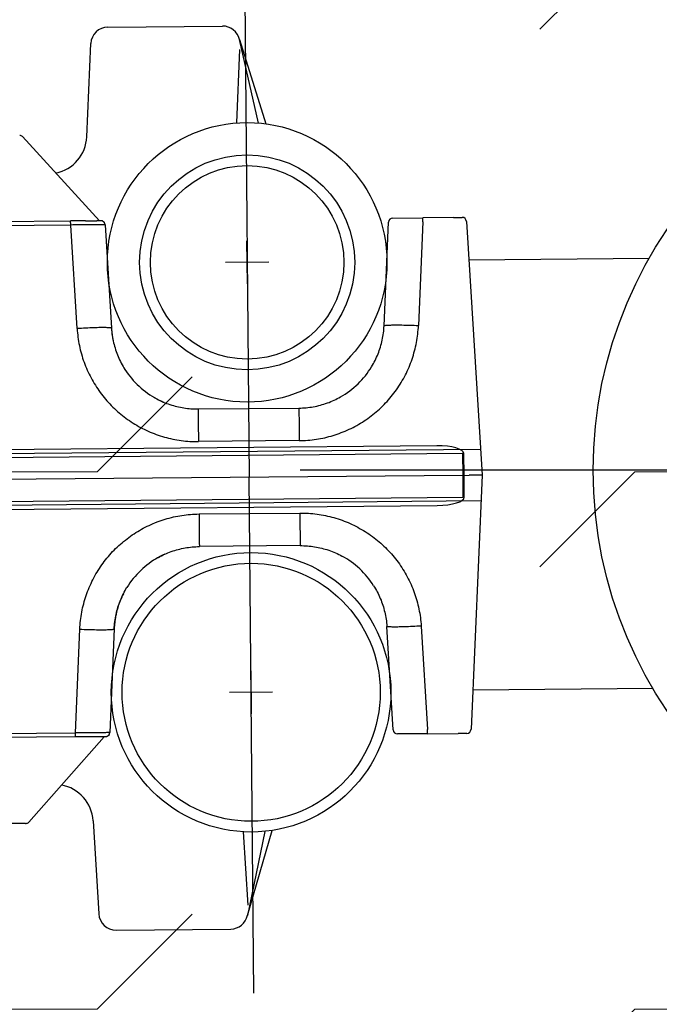
# Model space of a CAD drawing. Extents: x 2427515 to 2440852, y 4967689 to 4977109.
# Drawn here: x 2430861 to 2430876, y 4970043 to 4970066 of the extents above; entities that cross this region are included whole.
import ezdxf

# ---------------------------------------------------------------- set-up
doc = ezdxf.new("R2010")
doc.units = 0
doc.header["$MEASUREMENT"] = 0
doc.linetypes.add('ACAD_ISO03W100', pattern=[30, 12, -18])
doc.linetypes.add('CONTINUA', pattern=[0])
doc.layers.add('0 carpenteria esistente', color=253, linetype='CONTINUOUS', lineweight=5)
doc.layers.add('CadTools_Envelope', color=23, linetype='ACAD_ISO03W100', lineweight=5)
doc.layers.add('IA - Elettromeccanica - piping esistente', color=251, linetype='CONTINUOUS')
doc.layers.add('IA - Elettromeccanica di fatto', color=8, linetype='CONTINUOUS')

msp = doc.modelspace()

# ---------------------------------------------------------------- hatches: boundary and pattern name
at = {"layer": '0 carpenteria esistente'}
h = msp.add_hatch(dxfattribs=at)
h.set_pattern_fill('FLEX', color=9, scale=50)
h.set_pattern_definition([(0, (69875.23, -93907.315), (0, 12.5), [12.5, -12.5]), (45, (69887.73, -93907.315), (7e-16, 12.5), [3.125, -11.42766953, 3.125, -17.67766953])])
h.paths.add_polyline_path([(2430780.84, 4970097.327), (2430940.84, 4970097.327), (2430940.84, 4969937.327), (2430780.84, 4969937.327)])

# ---------------------------------------------------------------- linework, layer by layer
at = {"layer": 'CadTools_Envelope', "linetype": 'CONTINUA', "ltscale": 40}
for points, knots in [([(2434597.592, 4973333.941), (2434389.889, 4973254.891), (2433844.195, 4973006), (2432078.468, 4972749.797), (2430256.301, 4973084.638), (2428124.722, 4972531.693), (2427852.072, 4971111.73), (2427748.146, 4969806.496), (2428422.214, 4968962.769), (2430114.479, 4968579.706), (2431775.542, 4968639.496), (2433556.115, 4968696.451), (2433861.052, 4969096.104), (2434097.112, 4970249.336), (2433786.124, 4971449.591), (2434119.029, 4972736.812), (2435184.197, 4973265.631), (2436062.515, 4973217.181), (2436735.027, 4973180.083)], [2144.293094, 2144.293094, 2144.293094, 2144.293094, 2812.955567, 3919.681312, 7424.81138, 8527.115631, 9887.847037, 11363.646638, 12241.037456, 13168.763244, 16634.415958, 17179.227529, 17725.972842, 18324.531607, 20657.664545, 21405.835697, 22016.043961, 24010.021424, 24010.021424, 24010.021424, 24010.021424]), ([(2433715.494, 4972600.98), (2432537.379, 4972481.173), (2432410.362, 4972479.068), (2432158.474, 4972478.71), (2432033.603, 4972480.457), (2431785.701, 4972486.029), (2431662.669, 4972489.855), (2431418.103, 4972497.886), (2431296.569, 4972502.092), (2431054.633, 4972509.257), (2430934.231, 4972512.217), (2430694.167, 4972515.337), (2430574.506, 4972515.498), (2430335.492, 4972511.529), (2430216.139, 4972507.399), (2429977.244, 4972493.4), (2429857.703, 4972483.533), (2429715.418, 4972467.569), (2429693.046, 4972464.936), (2429625.881, 4972456.647), (2429581.043, 4972450.605), (2429513.394, 4972440.667), (2429490.642, 4972437.186), (2429462.156, 4972432.647), (2429456.441, 4972431.727), (2429445.014, 4972429.87), (2429439.308, 4972428.934), (2429422.21, 4972426.1), (2429410.842, 4972424.177), (2429376.842, 4972418.303), (2429354.317, 4972414.245), (2429291.084, 4972402.316), (2429250.812, 4972394.074), (2429172.092, 4972376.382), (2429133.645, 4972366.931), (2429059.177, 4972346.731), (2429023.156, 4972335.981), (2428959.925, 4972315.085), (2428932.251, 4972305.141), (2428879.331, 4972284.402), (2428854.087, 4972273.608), (2428806.314, 4972251.276), (2428783.787, 4972239.74), (2428746.104, 4972218.585), (2428730.397, 4972209.078), (2428700.829, 4972189.784), (2428686.968, 4972179.998), (2428661.062, 4972160.215), (2428649.016, 4972150.22), (2428635.927, 4972138.422), (2428634.056, 4972136.711), (2428630.829, 4972133.716), (2428629.46, 4972132.432), (2428626.726, 4972129.839), (2428625.364, 4972128.533), (2428621.291, 4972124.585), (2428618.594, 4972121.914), (2428610.551, 4972113.777), (2428605.256, 4972108.188), (2428590.3, 4972091.73), (2428580.781, 4972080.433), (2428562.085, 4972056.509), (2428552.91, 4972043.884), (2428534.895, 4972017.226), (2428526.057, 4972003.193), (2428508.738, 4971973.685), (2428500.258, 4971958.21), (2428483.69, 4971925.823), (2428475.601, 4971908.911), (2428459.848, 4971873.692), (2428452.184, 4971855.384), (2428437.304, 4971817.439), (2428430.089, 4971797.801), (2428412.903, 4971747.94), (2428403.197, 4971717.009), (2428384.77, 4971652.789), (2428376.049, 4971619.501), (2428359.537, 4971550.893), (2428351.743, 4971515.574), (2428336.979, 4971443.23), (2428330.008, 4971406.206), (2428316.744, 4971330.769), (2428310.451, 4971292.356), (2428298.374, 4971214.441), (2428292.589, 4971174.938), (2428286.051, 4971128.589), (2428285.146, 4971122.137), (2428283.506, 4971110.371), (2428282.768, 4971105.057), (2428280.417, 4971088.04), (2428278.818, 4971076.355), (2428274.089, 4971041.385), (2428271.024, 4971018.183), (2428262.14, 4970948.945), (2428256.635, 4970903.274), (2428245.325, 4970800.529), (2428239.865, 4970743.817), (2428231.193, 4970632.645), (2428227.982, 4970578.187), (2428224.224, 4970471.929), (2428223.678, 4970420.13), (2428225.415, 4970328.36), (2428227.221, 4970287.901), (2428233.008, 4970209.27), (2428236.988, 4970171.099), (2428247.209, 4970097.188), (2428253.449, 4970061.45), (2428266.82, 4969999.095), (2428273.548, 4969972.046), (2428288.541, 4969919.532), (2428296.804, 4969894.067), (2428309.314, 4969859.918), (2428312.883, 4969850.599), (2428318.042, 4969837.704), (2428319.533, 4969834.04), (2428322.562, 4969826.723), (2428324.098, 4969823.072), (2428328.775, 4969812.144), (2428331.981, 4969804.892), (2428341.861, 4969783.246), (2428348.795, 4969768.961), (2428371.464, 4969724.945), (2428388.365, 4969695.822), (2428424.856, 4969639.651), (2428444.445, 4969612.604), (2428485.954, 4969561.047), (2428507.873, 4969536.538), (2428553.658, 4969490.457), (2428577.523, 4969468.884), (2428611.959, 4969441.013), (2428621.869, 4969433.348), (2428644.881, 4969416.353), (2428658.059, 4969407.202), (2428675.137, 4969396.074), (2428678.878, 4969393.681), (2428686.448, 4969388.926), (2428690.271, 4969386.569), (2428701.855, 4969379.553), (2428709.733, 4969374.953), (2428735.659, 4969360.354), (2428754.336, 4969350.651), (2428793.297, 4969331.957), (2428813.582, 4969322.969), (2428855.737, 4969305.692), (2428877.606, 4969297.405), (2428922.863, 4969281.514), (2428946.249, 4969273.91), (2428994.439, 4969259.353), (2429019.241, 4969252.4), (2429070.14, 4969239.091), (2429096.237, 4969232.735), (2429159.888, 4969218.2), (2429197.977, 4969210.263), (2429276.035, 4969195.151), (2429316.003, 4969187.976), (2429361.384, 4969180.234), (2429366.039, 4969179.444), (2429375.362, 4969177.871), (2429380.025, 4969177.089), (2429394.017, 4969174.754), (2429403.35, 4969173.214), (2429431.363, 4969168.642), (2429450.059, 4969165.66), (2429506.21, 4969156.903), (2429543.727, 4969151.321), (2429656.552, 4969135.313), (2429732.131, 4969125.629), (2429953.151, 4969100.131), (2430099.687, 4969086.742), (2430396.433, 4969065.692), (2430546.644, 4969058.03), (2430851.339, 4969047.463), (2431005.823, 4969044.557), (2431319.618, 4969042.504), (2431478.929, 4969043.356), (2431802.9, 4969047.797), (2431967.56, 4969051.384), (2432302.733, 4969060.242), (2432473.247, 4969065.512), (2432669.551, 4969071.814), (2432692.223, 4969072.545), (2432760.4, 4969074.75), (2432806.069, 4969076.236), (2432867.644, 4969078.238), (2432883.355, 4969078.749), (2432902.999, 4969079.387), (2432906.912, 4969079.514), (2432914.716, 4969079.767), (2432918.606, 4969079.894), (2432930.236, 4969080.273), (2432937.937, 4969080.526), (2432960.872, 4969081.295), (2432975.941, 4969081.821), (2433014.045, 4969083.264), (2433036.713, 4969084.235), (2433080.543, 4969086.501), (2433101.705, 4969087.797), (2433142.204, 4969090.819), (2433161.542, 4969092.546), (2433198.022, 4969096.473), (2433215.165, 4969098.676), (2433243.669, 4969103.025), (2433255.5, 4969105.094), (2433277.273, 4969109.421), (2433287.214, 4969111.679), (2433304.998, 4969116.232), (2433312.839, 4969118.527), (2433324.881, 4969122.465), (2433329.498, 4969124.145), (2433334.367, 4969126.073), (2433335.303, 4969126.452), (2433336.951, 4969127.137), (2433337.676, 4969127.444), (2433338.799, 4969127.93), (2433339.22, 4969128.114), (2433340.058, 4969128.486), (2433340.474, 4969128.673), (2433341.709, 4969129.235), (2433342.518, 4969129.612), (2433344.906, 4969130.752), (2433346.445, 4969131.524), (2433351.248, 4969134.042), (2433354.358, 4969135.842), (2433360.423, 4969139.684), (2433363.378, 4969141.725), (2433369.314, 4969146.188), (2433372.296, 4969148.61), (2433378.405, 4969153.989), (2433381.533, 4969156.945), (2433387.993, 4969163.532), (2433391.326, 4969167.164), (2433398.207, 4969175.22), (2433401.754, 4969179.644), (2433409.04, 4969189.365), (2433412.777, 4969194.662), (2433420.397, 4969206.177), (2433424.28, 4969212.394), (2433432.136, 4969225.761), (2433436.11, 4969232.911), (2433444.097, 4969248.131), (2433448.11, 4969256.201), (2433453.596, 4969267.851), (2433455.073, 4969271.047), (2433457.566, 4969276.548), (2433458.582, 4969278.821), (2433460.605, 4969283.403), (2433461.612, 4969285.715), (2433464.62, 4969292.711), (2433466.608, 4969297.457), (2433472.516, 4969311.935), (2433476.377, 4969321.906), (2433487.309, 4969351.66), (2433494.149, 4969372.227), (2433507.085, 4969415.257), (2433513.181, 4969437.72), (2433524.569, 4969484.236), (2433529.862, 4969508.29), (2433539.63, 4969557.679), (2433544.105, 4969583.015), (2433552.259, 4969634.664), (2433555.938, 4969660.976), (2433560.432, 4969697.232), (2433561.574, 4969706.878), (2433563.355, 4969722.635), (2433564.023, 4969728.722), (2433565.32, 4969740.902), (2433565.949, 4969746.998), (2433567.781, 4969765.306), (2433568.926, 4969777.537), (2433572.145, 4969814.31), (2433573.999, 4969838.932), (2433579.17, 4969919.76), (2433581.358, 4969976.444), (2433583.4, 4970091.133), (2433583.254, 4970149.136), (2433581.122, 4970266.548), (2433579.137, 4970325.955), (2433573.867, 4970446.23), (2433570.582, 4970507.096), (2433563.293, 4970630.333), (2433559.289, 4970692.703), (2433551.189, 4970818.988), (2433547.093, 4970882.903), (2433539.473, 4971012.321), (2433535.951, 4971077.824), (2433530.186, 4971210.458), (2433527.945, 4971277.59), (2433525.489, 4971413.511), (2433525.275, 4971482.301), (2433527.656, 4971621.542), (2433530.251, 4971691.994), (2433539.055, 4971834.52), (2433545.265, 4971906.595), (2433555.744, 4971997.196), (2433557.93, 4972015.005), (2433561.266, 4972040.635), (2433562.305, 4972048.42), (2433564.196, 4972062.26), (2433565.038, 4972068.309), (2433567.998, 4972089.194), (2433570.207, 4972104.11), (2433577.197, 4972149.13), (2433582.34, 4972179.505), (2433591.076, 4972226.232), (2433653.205, 4972496.124), (2433715.494, 4972600.98)], [4156.50844, 4156.50844, 4156.50844, 4156.50844, 4528.260961, 4528.260961, 4900.013482, 4900.013482, 5271.766003, 5271.766003, 5643.518524, 5643.518524, 6015.271045, 6015.271045, 6387.023566, 6387.023566, 6758.776087, 6758.776087, 7130.528608, 7130.528608, 7199.83802, 7199.83802, 7338.456844, 7338.456844, 7408.607761, 7408.607761, 7426.201441, 7426.201441, 7443.795121, 7443.795121, 7478.98248, 7478.98248, 7549.357199, 7549.357199, 7678.18896, 7678.18896, 7807.02072, 7807.02072, 7935.85248, 7935.85248, 8043.10326, 8043.10326, 8150.354041, 8150.354041, 8257.604821, 8257.604821, 8342.157682, 8342.157682, 8426.710543, 8426.710543, 8511.263404, 8511.263404, 8525.586855, 8525.586855, 8536.274224, 8536.274224, 8546.961594, 8546.961594, 8568.336332, 8568.336332, 8611.085809, 8611.085809, 8690.402409, 8690.402409, 8769.719009, 8769.719009, 8849.035608, 8849.035608, 8928.352208, 8928.352208, 9007.668808, 9007.668808, 9086.985408, 9086.985408, 9166.302008, 9166.302008, 9282.184934, 9282.184934, 9398.06786, 9398.06786, 9513.950786, 9513.950786, 9629.833712, 9629.833712, 9745.716638, 9745.716638, 9861.599564, 9861.599564, 9880.305398, 9880.305398, 9895.658278, 9895.658278, 9929.552578, 9929.552578, 9997.341178, 9997.341178, 10132.918378, 10132.918378, 10306.219042, 10306.219042, 10479.519705, 10479.519705, 10652.820369, 10652.820369, 10795.899561, 10795.899561, 10938.978752, 10938.978752, 11082.057944, 11082.057944, 11197.609541, 11197.609541, 11313.161138, 11313.161138, 11357.22017, 11357.22017, 11374.816309, 11374.816309, 11392.412447, 11392.412447, 11427.604725, 11427.604725, 11497.989279, 11497.989279, 11647.157444, 11647.157444, 11796.325608, 11796.325608, 11945.493773, 11945.493773, 12094.661937, 12094.661937, 12153.892281, 12153.892281, 12230.644356, 12230.644356, 12252.116443, 12252.116443, 12273.58853, 12273.58853, 12316.532704, 12316.532704, 12412.147241, 12412.147241, 12507.761778, 12507.761778, 12603.376315, 12603.376315, 12698.990852, 12698.990852, 12794.605389, 12794.605389, 12890.219926, 12890.219926, 13022.722524, 13022.722524, 13155.225123, 13155.225123, 13170.328597, 13170.328597, 13185.43207, 13185.43207, 13215.639017, 13215.639017, 13276.052911, 13276.052911, 13396.880698, 13396.880698, 13638.536273, 13638.536273, 14099.717791, 14099.717791, 14560.89931, 14560.89931, 15022.080829, 15022.080829, 15483.262348, 15483.262348, 15944.443867, 15944.443867, 16405.625385, 16405.625385, 16465.680505, 16465.680505, 16585.790744, 16585.790744, 16626.843667, 16626.843667, 16637.034431, 16637.034431, 16647.225195, 16647.225195, 16667.606723, 16667.606723, 16708.369779, 16708.369779, 16772.435614, 16772.435614, 16836.501449, 16836.501449, 16900.567283, 16900.567283, 16964.633118, 16964.633118, 17015.86172, 17015.86172, 17067.090323, 17067.090323, 17118.318926, 17118.318926, 17159.010236, 17159.010236, 17169.289465, 17169.289465, 17178.062474, 17178.062474, 17183.533054, 17183.533054, 17189.003634, 17189.003634, 17199.944794, 17199.944794, 17221.827115, 17221.827115, 17270.086452, 17270.086452, 17318.345789, 17318.345789, 17366.605126, 17366.605126, 17414.864463, 17414.864463, 17463.1238, 17463.1238, 17511.383137, 17511.383137, 17559.642474, 17559.642474, 17607.901811, 17607.901811, 17656.161148, 17656.161148, 17704.420485, 17704.420485, 17722.201249, 17722.201249, 17734.462448, 17734.462448, 17746.723647, 17746.723647, 17771.246044, 17771.246044, 17820.290839, 17820.290839, 17913.289651, 17913.289651, 18006.288462, 18006.288462, 18099.287274, 18099.287274, 18192.286086, 18192.286086, 18285.284897, 18285.284897, 18318.787533, 18318.787533, 18339.798354, 18339.798354, 18360.809175, 18360.809175, 18402.830817, 18402.830817, 18486.874101, 18486.874101, 18677.444606, 18677.444606, 18868.015111, 18868.015111, 19058.585616, 19058.585616, 19249.156121, 19249.156121, 19439.726626, 19439.726626, 19630.29713, 19630.29713, 19820.867635, 19820.867635, 20011.43814, 20011.43814, 20202.008645, 20202.008645, 20392.57915, 20392.57915, 20583.149655, 20583.149655, 20629.629234, 20629.629234, 20649.873271, 20649.873271, 20665.581971, 20665.581971, 20703.932534, 20703.932534, 20780.63366, 20780.63366, 20820.792503, 20820.792503, 20820.792503, 20820.792503])]:
    msp.add_open_spline(points, degree=3, knots=knots, dxfattribs=at)
at = {"layer": 'IA - Elettromeccanica - piping esistente'}
msp.add_lwpolyline([(2430867.459, 4969980.813), (2430884.769, 4969980.813), (2430884.769, 4970055.234), (2430867.459, 4970055.234)], dxfattribs=at)
at = {"layer": 'IA - Elettromeccanica di fatto'}
for p, q in [((2430866.16, 4970067.064), (2430866.27, 4970055.064)), ((2430862.986, 4970065.535), (2430865.649, 4970065.559)), ((2430862.496, 4970062.983), (2430862.59, 4970065.152)), ((2430866.043, 4970065.25), (2430866.656, 4970063.285)), ((2430866.487, 4970063.303), (2430866.043, 4970065.25)), ((2430865.983, 4970063.305), (2430866.057, 4970065.012)), ((2430862.788, 4970061.033), (2430860.999, 4970062.989)), ((2430859.853, 4970061.006), (2430862.121, 4970061.027)), ((2430862.122, 4970060.932), (2430859.881, 4970060.911)), ((2430862.27, 4970058.523), (2430862.122, 4970060.932)), ((2430862.921, 4970060.939), (2430863.069, 4970058.53)), ((2430869.406, 4970058.588), (2430869.511, 4970060.999)), ((2430869.61, 4970061.095), (2430870.309, 4970061.102)), ((2430870.309, 4970061.007), (2430870.205, 4970058.596)), ((2430871.02, 4970061.108), (2430870.309, 4970061.102)), ((2430870.309, 4970061.007), (2430870.309, 4970061.102)), ((2430871.02, 4970061.108), (2430871.219, 4970061.11)), ((2430871.32, 4970061.016), (2430871.684, 4970055.114)), ((2430866.229, 4970059.564), (2430866.219, 4970060.564)), ((2430866.724, 4970060.069), (2430865.724, 4970060.06)), ((2430875.567, 4970060.15), (2430871.376, 4970060.111)), ((2430865.084, 4970056.654), (2430867.427, 4970056.675)), ((2430867.434, 4970055.917), (2430865.091, 4970055.895)), ((2430871.647, 4970055.714), (2430852.207, 4970055.536)), ((2430870.63, 4970055.799), (2430859.736, 4970055.699)), ((2430871.232, 4970055.615), (2430857.281, 4970055.487)), ((2430871.232, 4970055.615), (2430871.241, 4970055.11)), ((2430871.271, 4970055.11), (2430871.262, 4970055.615)), ((2430871.241, 4970055.11), (2430857.294, 4970054.982)), ((2430866.38, 4970043.065), (2430866.27, 4970055.064)), ((2430871.241, 4970055.11), (2430871.271, 4970055.11)), ((2430871.241, 4970055.11), (2430871.241, 4970054.605)), ((2430871.271, 4970055.11), (2430871.384, 4970055.111)), ((2430871.271, 4970054.605), (2430871.271, 4970055.11)), ((2430871.684, 4970055.114), (2430871.384, 4970055.111)), ((2430871.684, 4970055.114), (2430871.428, 4970049.206)), ((2430871.658, 4970054.514), (2430852.218, 4970054.336)), ((2430857.291, 4970054.477), (2430871.241, 4970054.605)), ((2430859.748, 4970054.31), (2430870.643, 4970054.41)), ((2430865.106, 4970054.212), (2430867.449, 4970054.233)), ((2430867.456, 4970053.475), (2430865.113, 4970053.454)), ((2430862.23, 4970049.122), (2430862.334, 4970051.533)), ((2430863.133, 4970051.54), (2430863.029, 4970049.129)), ((2430869.619, 4970049.189), (2430869.47, 4970051.598)), ((2430870.269, 4970051.605), (2430870.418, 4970049.197)), ((2430866.311, 4970050.564), (2430866.32, 4970049.565)), ((2430866.816, 4970050.069), (2430865.816, 4970050.06)), ((2430875.658, 4970050.15), (2430871.468, 4970050.112)), ((2430862.231, 4970049.027), (2430859.963, 4970049.006)), ((2430859.989, 4970049.101), (2430862.23, 4970049.122)), ((2430861.145, 4970047.045), (2430862.898, 4970049.033)), ((2430870.419, 4970049.102), (2430869.719, 4970049.096)), ((2430870.419, 4970049.102), (2430870.418, 4970049.197)), ((2430870.419, 4970049.102), (2430871.129, 4970049.109)), ((2430871.329, 4970049.11), (2430871.129, 4970049.109)), ((2430861.068, 4970047.016), (2430858.566, 4970046.993)), ((2430861.068, 4970047.016), (2430861.083, 4970047.016)), ((2430862.642, 4970047.078), (2430862.775, 4970044.911)), ((2430866.134, 4970046.82), (2430866.239, 4970045.114)), ((2430866.229, 4970044.876), (2430866.807, 4970046.852)), ((2430866.638, 4970046.831), (2430866.229, 4970044.876)), ((2430863.178, 4970044.536), (2430865.842, 4970044.56))]:
    msp.add_line(p, q, dxfattribs=at)
for points in [[(2430862.467, 4970061.03), (2430862.454, 4970061.03), (2430862.441, 4970061.029), (2430862.427, 4970061.029), (2430862.414, 4970061.029), (2430862.4, 4970061.029), (2430862.386, 4970061.029), (2430862.372, 4970061.029), (2430862.358, 4970061.029), (2430862.344, 4970061.029), (2430862.329, 4970061.028), (2430862.315, 4970061.028), (2430862.3, 4970061.028), (2430862.286, 4970061.028), (2430862.271, 4970061.028), (2430862.256, 4970061.028), (2430862.241, 4970061.028), (2430862.226, 4970061.028), (2430862.211, 4970061.027), (2430862.196, 4970061.027), (2430862.181, 4970061.027), (2430862.166, 4970061.027), (2430862.151, 4970061.027), (2430862.136, 4970061.027), (2430862.121, 4970061.027)], [(2430862.122, 4970060.932), (2430862.122, 4970060.938), (2430862.122, 4970060.944), (2430862.122, 4970060.951), (2430862.122, 4970060.957), (2430862.122, 4970060.963), (2430862.122, 4970060.968), (2430862.122, 4970060.974), (2430862.122, 4970060.98), (2430862.121, 4970060.985), (2430862.121, 4970060.99), (2430862.121, 4970060.995), (2430862.121, 4970060.999), (2430862.121, 4970061.003), (2430862.121, 4970061.007), (2430862.121, 4970061.011), (2430862.121, 4970061.014), (2430862.121, 4970061.017), (2430862.121, 4970061.019), (2430862.121, 4970061.022), (2430862.121, 4970061.023), (2430862.121, 4970061.025), (2430862.121, 4970061.026), (2430862.121, 4970061.026), (2430862.121, 4970061.027)], [(2430862.921, 4970060.939), (2430862.919, 4970060.939), (2430862.914, 4970060.94), (2430862.907, 4970060.94), (2430862.896, 4970060.94), (2430862.882, 4970060.94), (2430862.865, 4970060.94), (2430862.845, 4970060.94), (2430862.822, 4970060.94), (2430862.796, 4970060.94), (2430862.768, 4970060.94), (2430862.737, 4970060.94), (2430862.704, 4970060.939), (2430862.669, 4970060.939), (2430862.631, 4970060.939), (2430862.592, 4970060.938), (2430862.55, 4970060.938), (2430862.507, 4970060.937), (2430862.462, 4970060.937), (2430862.416, 4970060.936), (2430862.369, 4970060.935), (2430862.321, 4970060.935), (2430862.272, 4970060.934), (2430862.222, 4970060.933), (2430862.172, 4970060.933), (2430862.122, 4970060.932)], [(2430862.467, 4970061.03), (2430862.507, 4970061.03), (2430862.544, 4970061.03), (2430862.58, 4970061.031), (2430862.614, 4970061.031), (2430862.646, 4970061.031), (2430862.675, 4970061.032), (2430862.702, 4970061.032), (2430862.726, 4970061.032)], [(2430862.82, 4970061.033), (2430862.82, 4970061.033), (2430862.819, 4970061.033), (2430862.819, 4970061.033), (2430862.817, 4970061.033), (2430862.816, 4970061.033), (2430862.814, 4970061.033), (2430862.812, 4970061.033), (2430862.809, 4970061.033), (2430862.807, 4970061.033), (2430862.804, 4970061.033), (2430862.8, 4970061.033), (2430862.796, 4970061.033), (2430862.792, 4970061.033), (2430862.788, 4970061.033), (2430862.783, 4970061.033), (2430862.778, 4970061.033), (2430862.773, 4970061.033), (2430862.767, 4970061.032), (2430862.761, 4970061.032), (2430862.755, 4970061.032), (2430862.748, 4970061.032), (2430862.741, 4970061.032), (2430862.734, 4970061.032), (2430862.726, 4970061.032)], [(2430862.869, 4970061.021), (2430862.867, 4970061.022), (2430862.866, 4970061.023), (2430862.864, 4970061.023), (2430862.862, 4970061.024), (2430862.86, 4970061.025), (2430862.858, 4970061.026), (2430862.856, 4970061.027), (2430862.854, 4970061.027), (2430862.852, 4970061.028), (2430862.85, 4970061.029), (2430862.848, 4970061.029), (2430862.846, 4970061.03), (2430862.843, 4970061.03), (2430862.841, 4970061.031), (2430862.839, 4970061.031), (2430862.837, 4970061.032), (2430862.835, 4970061.032), (2430862.833, 4970061.032), (2430862.831, 4970061.032), (2430862.829, 4970061.033), (2430862.827, 4970061.033), (2430862.824, 4970061.033), (2430862.822, 4970061.033), (2430862.82, 4970061.033)], [(2430862.869, 4970061.021), (2430862.889, 4970061.007), (2430862.904, 4970060.988)], [(2430862.872, 4970061.019), (2430862.881, 4970061.013), (2430862.889, 4970061.007), (2430862.902, 4970060.991)], [(2430862.921, 4970060.939), (2430862.921, 4970060.941), (2430862.92, 4970060.943), (2430862.92, 4970060.946), (2430862.92, 4970060.948), (2430862.92, 4970060.95), (2430862.919, 4970060.952), (2430862.919, 4970060.954), (2430862.918, 4970060.956), (2430862.918, 4970060.958), (2430862.917, 4970060.961), (2430862.916, 4970060.963), (2430862.916, 4970060.965), (2430862.915, 4970060.967), (2430862.914, 4970060.969), (2430862.914, 4970060.971), (2430862.913, 4970060.973), (2430862.912, 4970060.975), (2430862.911, 4970060.977), (2430862.91, 4970060.979), (2430862.909, 4970060.981), (2430862.908, 4970060.983), (2430862.907, 4970060.985), (2430862.906, 4970060.986), (2430862.904, 4970060.988)], [(2430863.069, 4970058.53), (2430863.067, 4970058.533), (2430863.063, 4970058.535), (2430863.055, 4970058.537), (2430863.044, 4970058.539), (2430863.029, 4970058.541), (2430863.012, 4970058.542), (2430862.992, 4970058.544), (2430862.97, 4970058.544), (2430862.944, 4970058.545), (2430862.916, 4970058.546), (2430862.885, 4970058.546), (2430862.852, 4970058.546), (2430862.816, 4970058.545), (2430862.779, 4970058.545), (2430862.739, 4970058.544), (2430862.698, 4970058.543), (2430862.654, 4970058.542), (2430862.61, 4970058.54), (2430862.564, 4970058.538), (2430862.517, 4970058.536), (2430862.469, 4970058.534), (2430862.42, 4970058.532), (2430862.37, 4970058.529), (2430862.32, 4970058.526), (2430862.27, 4970058.523)], [(2430862.27, 4970058.523), (2430862.274, 4970058.473), (2430862.278, 4970058.424), (2430862.284, 4970058.374), (2430862.29, 4970058.324), (2430862.297, 4970058.275), (2430862.305, 4970058.225), (2430862.314, 4970058.176), (2430862.323, 4970058.127), (2430862.334, 4970058.078), (2430862.345, 4970058.03), (2430862.358, 4970057.981), (2430862.371, 4970057.933), (2430862.385, 4970057.885), (2430862.4, 4970057.837), (2430862.415, 4970057.79), (2430862.432, 4970057.743), (2430862.449, 4970057.696), (2430862.468, 4970057.649), (2430862.487, 4970057.603), (2430862.507, 4970057.557), (2430862.527, 4970057.512), (2430862.549, 4970057.467), (2430862.571, 4970057.422), (2430862.594, 4970057.378), (2430862.618, 4970057.334), (2430862.643, 4970057.29), (2430862.669, 4970057.247), (2430862.695, 4970057.205), (2430862.722, 4970057.162), (2430862.75, 4970057.121), (2430862.778, 4970057.08), (2430862.807, 4970057.039), (2430862.837, 4970056.999), (2430862.868, 4970056.96), (2430862.899, 4970056.921), (2430862.931, 4970056.882), (2430862.964, 4970056.844), (2430862.997, 4970056.807), (2430863.031, 4970056.771), (2430863.066, 4970056.735), (2430863.101, 4970056.699), (2430863.137, 4970056.664), (2430863.174, 4970056.63), (2430863.211, 4970056.597), (2430863.249, 4970056.564), (2430863.287, 4970056.532), (2430863.326, 4970056.501), (2430863.366, 4970056.47), (2430863.406, 4970056.44), (2430863.446, 4970056.411), (2430863.487, 4970056.382), (2430863.529, 4970056.354), (2430863.571, 4970056.327), (2430863.614, 4970056.301), (2430863.657, 4970056.275), (2430863.7, 4970056.25), (2430863.744, 4970056.226), (2430863.788, 4970056.203), (2430863.833, 4970056.181), (2430863.878, 4970056.159), (2430863.924, 4970056.138), (2430863.97, 4970056.118), (2430864.016, 4970056.099), (2430864.062, 4970056.081), (2430864.109, 4970056.063), (2430864.156, 4970056.047), (2430864.204, 4970056.031), (2430864.252, 4970056.016), (2430864.3, 4970056.002), (2430864.348, 4970055.989), (2430864.396, 4970055.976), (2430864.445, 4970055.965), (2430864.494, 4970055.954), (2430864.543, 4970055.944), (2430864.592, 4970055.935), (2430864.642, 4970055.927), (2430864.691, 4970055.92), (2430864.741, 4970055.914), (2430864.791, 4970055.909), (2430864.841, 4970055.904), (2430864.891, 4970055.901), (2430864.941, 4970055.898), (2430864.991, 4970055.896), (2430865.041, 4970055.895), (2430865.091, 4970055.895)], [(2430863.069, 4970058.53), (2430863.072, 4970058.488), (2430863.076, 4970058.446), (2430863.081, 4970058.404), (2430863.087, 4970058.362), (2430863.093, 4970058.32), (2430863.101, 4970058.278), (2430863.109, 4970058.236), (2430863.119, 4970058.195), (2430863.129, 4970058.154), (2430863.14, 4970058.113), (2430863.152, 4970058.072), (2430863.165, 4970058.031), (2430863.178, 4970057.991), (2430863.193, 4970057.951), (2430863.208, 4970057.912), (2430863.224, 4970057.872), (2430863.241, 4970057.833), (2430863.259, 4970057.795), (2430863.278, 4970057.757), (2430863.297, 4970057.719), (2430863.317, 4970057.681), (2430863.339, 4970057.645), (2430863.36, 4970057.608), (2430863.383, 4970057.572)], [(2430863.069, 4970058.53), (2430863.072, 4970058.495), (2430863.075, 4970058.459), (2430863.079, 4970058.423), (2430863.083, 4970058.388), (2430863.088, 4970058.353), (2430863.093, 4970058.32), (2430863.105, 4970058.256)], [(2430867.434, 4970055.917), (2430867.484, 4970055.918), (2430867.533, 4970055.92), (2430867.583, 4970055.922), (2430867.633, 4970055.926), (2430867.683, 4970055.93), (2430867.733, 4970055.936), (2430867.783, 4970055.942), (2430867.832, 4970055.949), (2430867.882, 4970055.957), (2430867.931, 4970055.966), (2430867.98, 4970055.976), (2430868.029, 4970055.986), (2430868.078, 4970055.998), (2430868.126, 4970056.01), (2430868.174, 4970056.024), (2430868.222, 4970056.038), (2430868.27, 4970056.053), (2430868.318, 4970056.069), (2430868.365, 4970056.085), (2430868.412, 4970056.103), (2430868.458, 4970056.121), (2430868.504, 4970056.14), (2430868.55, 4970056.16), (2430868.596, 4970056.181), (2430868.641, 4970056.203), (2430868.686, 4970056.225), (2430868.73, 4970056.249), (2430868.774, 4970056.273), (2430868.817, 4970056.297), (2430868.86, 4970056.323), (2430868.903, 4970056.349), (2430868.945, 4970056.376), (2430868.986, 4970056.404), (2430869.028, 4970056.433), (2430869.068, 4970056.462), (2430869.108, 4970056.492), (2430869.148, 4970056.523), (2430869.187, 4970056.554), (2430869.225, 4970056.586), (2430869.263, 4970056.619), (2430869.3, 4970056.653), (2430869.336, 4970056.687), (2430869.372, 4970056.722), (2430869.408, 4970056.757), (2430869.442, 4970056.793), (2430869.476, 4970056.83), (2430869.51, 4970056.867), (2430869.542, 4970056.905), (2430869.574, 4970056.943), (2430869.606, 4970056.982), (2430869.636, 4970057.022), (2430869.666, 4970057.062), (2430869.696, 4970057.102), (2430869.724, 4970057.143), (2430869.752, 4970057.185), (2430869.779, 4970057.227), (2430869.805, 4970057.27), (2430869.83, 4970057.313), (2430869.855, 4970057.356), (2430869.879, 4970057.4), (2430869.902, 4970057.444), (2430869.924, 4970057.489), (2430869.946, 4970057.534), (2430869.967, 4970057.58), (2430869.987, 4970057.626), (2430870.006, 4970057.672), (2430870.024, 4970057.718), (2430870.041, 4970057.765), (2430870.058, 4970057.812), (2430870.074, 4970057.86), (2430870.088, 4970057.908), (2430870.102, 4970057.956), (2430870.116, 4970058.004), (2430870.128, 4970058.052), (2430870.139, 4970058.101), (2430870.15, 4970058.15), (2430870.16, 4970058.199), (2430870.168, 4970058.248), (2430870.176, 4970058.298), (2430870.183, 4970058.347), (2430870.19, 4970058.397), (2430870.195, 4970058.446), (2430870.199, 4970058.496), (2430870.203, 4970058.546), (2430870.205, 4970058.596)], [(2430869.118, 4970057.637), (2430869.139, 4970057.673), (2430869.16, 4970057.709), (2430869.18, 4970057.746), (2430869.199, 4970057.784), (2430869.217, 4970057.821), (2430869.234, 4970057.859), (2430869.251, 4970057.898), (2430869.267, 4970057.936), (2430869.282, 4970057.976), (2430869.296, 4970058.015), (2430869.31, 4970058.055), (2430869.322, 4970058.095), (2430869.334, 4970058.135), (2430869.345, 4970058.175), (2430869.355, 4970058.216), (2430869.364, 4970058.257), (2430869.372, 4970058.298), (2430869.38, 4970058.339), (2430869.386, 4970058.38), (2430869.392, 4970058.422), (2430869.397, 4970058.463), (2430869.401, 4970058.505), (2430869.404, 4970058.547), (2430869.406, 4970058.588)], [(2430869.406, 4970058.588), (2430869.408, 4970058.591), (2430869.413, 4970058.593), (2430869.421, 4970058.596), (2430869.432, 4970058.598), (2430869.446, 4970058.6), (2430869.463, 4970058.601), (2430869.483, 4970058.603), (2430869.506, 4970058.604), (2430869.531, 4970058.605), (2430869.56, 4970058.606), (2430869.59, 4970058.607), (2430869.624, 4970058.608), (2430869.659, 4970058.608), (2430869.697, 4970058.608), (2430869.736, 4970058.608), (2430869.778, 4970058.608), (2430869.821, 4970058.607), (2430869.866, 4970058.606), (2430869.912, 4970058.606), (2430869.959, 4970058.604), (2430870.007, 4970058.603), (2430870.056, 4970058.602), (2430870.105, 4970058.6), (2430870.155, 4970058.598), (2430870.205, 4970058.596)], [(2430863.383, 4970057.572), (2430863.418, 4970057.519), (2430863.455, 4970057.467), (2430863.494, 4970057.417), (2430863.534, 4970057.367), (2430863.576, 4970057.319), (2430863.62, 4970057.272), (2430863.664, 4970057.226), (2430863.711, 4970057.182), (2430863.758, 4970057.14), (2430863.807, 4970057.099), (2430863.857, 4970057.06), (2430863.908, 4970057.022), (2430863.961, 4970056.986), (2430864.015, 4970056.952), (2430864.069, 4970056.919), (2430864.125, 4970056.888)], [(2430868.394, 4970056.934), (2430868.448, 4970056.967), (2430868.502, 4970057.001), (2430868.555, 4970057.037), (2430868.607, 4970057.074), (2430868.658, 4970057.113), (2430868.707, 4970057.154), (2430868.755, 4970057.196), (2430868.801, 4970057.24), (2430868.846, 4970057.285), (2430868.89, 4970057.332), (2430868.932, 4970057.379), (2430868.972, 4970057.428), (2430869.011, 4970057.479), (2430869.048, 4970057.53), (2430869.084, 4970057.583), (2430869.118, 4970057.637)], [(2430864.048, 4970056.932), (2430864.105, 4970056.899), (2430864.164, 4970056.868), (2430864.223, 4970056.839), (2430864.284, 4970056.812)], [(2430864.125, 4970056.888), (2430864.162, 4970056.869), (2430864.199, 4970056.851), (2430864.237, 4970056.833), (2430864.275, 4970056.816), (2430864.313, 4970056.8), (2430864.352, 4970056.785), (2430864.391, 4970056.771), (2430864.43, 4970056.757), (2430864.469, 4970056.744), (2430864.509, 4970056.732), (2430864.549, 4970056.721), (2430864.59, 4970056.711), (2430864.63, 4970056.701), (2430864.671, 4970056.693), (2430864.711, 4970056.685), (2430864.752, 4970056.678), (2430864.794, 4970056.672), (2430864.835, 4970056.667), (2430864.876, 4970056.662), (2430864.918, 4970056.659), (2430864.959, 4970056.656), (2430865.001, 4970056.654), (2430865.042, 4970056.654), (2430865.084, 4970056.654)], [(2430867.427, 4970056.675), (2430867.469, 4970056.676), (2430867.511, 4970056.678), (2430867.553, 4970056.68), (2430867.595, 4970056.684), (2430867.637, 4970056.688), (2430867.679, 4970056.693), (2430867.72, 4970056.699), (2430867.762, 4970056.706), (2430867.804, 4970056.714), (2430867.845, 4970056.723), (2430867.886, 4970056.733), (2430867.927, 4970056.743), (2430867.967, 4970056.755), (2430868.008, 4970056.767), (2430868.048, 4970056.78), (2430868.088, 4970056.794), (2430868.127, 4970056.808), (2430868.166, 4970056.824), (2430868.205, 4970056.84), (2430868.244, 4970056.858), (2430868.282, 4970056.876), (2430868.319, 4970056.894), (2430868.357, 4970056.914), (2430868.394, 4970056.934)], [(2430865.084, 4970056.654), (2430865.084, 4970056.652), (2430865.084, 4970056.647), (2430865.084, 4970056.639), (2430865.084, 4970056.628), (2430865.084, 4970056.614), (2430865.084, 4970056.597), (2430865.084, 4970056.576), (2430865.085, 4970056.553), (2430865.085, 4970056.527), (2430865.085, 4970056.499), (2430865.085, 4970056.467), (2430865.086, 4970056.434), (2430865.086, 4970056.398), (2430865.086, 4970056.36), (2430865.087, 4970056.319), (2430865.087, 4970056.277), (2430865.088, 4970056.234), (2430865.088, 4970056.188), (2430865.088, 4970056.142), (2430865.089, 4970056.094), (2430865.089, 4970056.045), (2430865.09, 4970055.996), (2430865.09, 4970055.946), (2430865.091, 4970055.895)], [(2430867.427, 4970056.675), (2430867.427, 4970056.673), (2430867.427, 4970056.669), (2430867.427, 4970056.661), (2430867.427, 4970056.649), (2430867.427, 4970056.635), (2430867.427, 4970056.618), (2430867.427, 4970056.598), (2430867.427, 4970056.575), (2430867.428, 4970056.549), (2430867.428, 4970056.52), (2430867.428, 4970056.489), (2430867.429, 4970056.455), (2430867.429, 4970056.419), (2430867.429, 4970056.381), (2430867.43, 4970056.341), (2430867.43, 4970056.299), (2430867.43, 4970056.255), (2430867.431, 4970056.21), (2430867.431, 4970056.163), (2430867.432, 4970056.116), (2430867.432, 4970056.067), (2430867.433, 4970056.017), (2430867.433, 4970055.967), (2430867.434, 4970055.917)], [(2430862.334, 4970051.533), (2430862.337, 4970051.583), (2430862.34, 4970051.632), (2430862.345, 4970051.682), (2430862.35, 4970051.732), (2430862.356, 4970051.782), (2430862.363, 4970051.831), (2430862.371, 4970051.88), (2430862.38, 4970051.93), (2430862.39, 4970051.979), (2430862.4, 4970052.028), (2430862.412, 4970052.076), (2430862.424, 4970052.125), (2430862.437, 4970052.173), (2430862.451, 4970052.221), (2430862.466, 4970052.269), (2430862.482, 4970052.316), (2430862.498, 4970052.363), (2430862.516, 4970052.41), (2430862.534, 4970052.457), (2430862.553, 4970052.503), (2430862.573, 4970052.549), (2430862.594, 4970052.594), (2430862.615, 4970052.639), (2430862.637, 4970052.684), (2430862.661, 4970052.728), (2430862.684, 4970052.772), (2430862.709, 4970052.816), (2430862.735, 4970052.859), (2430862.761, 4970052.901), (2430862.788, 4970052.944), (2430862.816, 4970052.985), (2430862.844, 4970053.026), (2430862.873, 4970053.067), (2430862.903, 4970053.107), (2430862.934, 4970053.147), (2430862.965, 4970053.185), (2430862.997, 4970053.224), (2430863.03, 4970053.262), (2430863.063, 4970053.299), (2430863.097, 4970053.336), (2430863.132, 4970053.372), (2430863.167, 4970053.407), (2430863.203, 4970053.442), (2430863.24, 4970053.476), (2430863.277, 4970053.509), (2430863.315, 4970053.542), (2430863.353, 4970053.574), (2430863.392, 4970053.606), (2430863.431, 4970053.637), (2430863.472, 4970053.667), (2430863.512, 4970053.696), (2430863.553, 4970053.724), (2430863.595, 4970053.752), (2430863.637, 4970053.779), (2430863.679, 4970053.806), (2430863.722, 4970053.831), (2430863.766, 4970053.856), (2430863.81, 4970053.88), (2430863.854, 4970053.903), (2430863.899, 4970053.926), (2430863.944, 4970053.947), (2430863.989, 4970053.968), (2430864.035, 4970053.988), (2430864.081, 4970054.007), (2430864.128, 4970054.026), (2430864.175, 4970054.043), (2430864.222, 4970054.06), (2430864.269, 4970054.076), (2430864.317, 4970054.091), (2430864.365, 4970054.105), (2430864.413, 4970054.118), (2430864.462, 4970054.131), (2430864.511, 4970054.142), (2430864.56, 4970054.153), (2430864.609, 4970054.163), (2430864.658, 4970054.171), (2430864.707, 4970054.18), (2430864.757, 4970054.187), (2430864.807, 4970054.193), (2430864.856, 4970054.198), (2430864.906, 4970054.203), (2430864.956, 4970054.206), (2430865.006, 4970054.209), (2430865.056, 4970054.211), (2430865.106, 4970054.212)], [(2430865.106, 4970054.212), (2430865.107, 4970054.161), (2430865.107, 4970054.111), (2430865.107, 4970054.062), (2430865.108, 4970054.013), (2430865.108, 4970053.965), (2430865.109, 4970053.919), (2430865.109, 4970053.873), (2430865.11, 4970053.83), (2430865.11, 4970053.788), (2430865.11, 4970053.747), (2430865.111, 4970053.709), (2430865.111, 4970053.673), (2430865.111, 4970053.64), (2430865.112, 4970053.608), (2430865.112, 4970053.58), (2430865.112, 4970053.554), (2430865.112, 4970053.531), (2430865.112, 4970053.511), (2430865.113, 4970053.493), (2430865.113, 4970053.479), (2430865.113, 4970053.468), (2430865.113, 4970053.46), (2430865.113, 4970053.455), (2430865.113, 4970053.454)], [(2430867.449, 4970054.233), (2430867.449, 4970054.183), (2430867.45, 4970054.133), (2430867.45, 4970054.083), (2430867.451, 4970054.035), (2430867.451, 4970053.987), (2430867.452, 4970053.94), (2430867.452, 4970053.895), (2430867.452, 4970053.851), (2430867.453, 4970053.809), (2430867.453, 4970053.769), (2430867.454, 4970053.731), (2430867.454, 4970053.695), (2430867.454, 4970053.661), (2430867.454, 4970053.63), (2430867.455, 4970053.601), (2430867.455, 4970053.575), (2430867.455, 4970053.552), (2430867.455, 4970053.532), (2430867.456, 4970053.515), (2430867.456, 4970053.501), (2430867.456, 4970053.489), (2430867.456, 4970053.481), (2430867.456, 4970053.477), (2430867.456, 4970053.475)], [(2430867.449, 4970054.233), (2430867.499, 4970054.233), (2430867.549, 4970054.232), (2430867.599, 4970054.231), (2430867.649, 4970054.228), (2430867.699, 4970054.224), (2430867.749, 4970054.22), (2430867.799, 4970054.214), (2430867.848, 4970054.208), (2430867.898, 4970054.201), (2430867.947, 4970054.193), (2430867.996, 4970054.184), (2430868.046, 4970054.174), (2430868.094, 4970054.164), (2430868.143, 4970054.152), (2430868.192, 4970054.14), (2430868.24, 4970054.127), (2430868.288, 4970054.113), (2430868.336, 4970054.098), (2430868.383, 4970054.082), (2430868.43, 4970054.065), (2430868.477, 4970054.048), (2430868.524, 4970054.029), (2430868.57, 4970054.01), (2430868.616, 4970053.99), (2430868.661, 4970053.969), (2430868.706, 4970053.948), (2430868.751, 4970053.925), (2430868.796, 4970053.902), (2430868.839, 4970053.878), (2430868.883, 4970053.853), (2430868.926, 4970053.828), (2430868.968, 4970053.801), (2430869.011, 4970053.774), (2430869.052, 4970053.747), (2430869.093, 4970053.718), (2430869.134, 4970053.689), (2430869.174, 4970053.659), (2430869.213, 4970053.628), (2430869.252, 4970053.597), (2430869.291, 4970053.564), (2430869.328, 4970053.532), (2430869.366, 4970053.498), (2430869.402, 4970053.464), (2430869.438, 4970053.429), (2430869.473, 4970053.394), (2430869.508, 4970053.358), (2430869.542, 4970053.321), (2430869.576, 4970053.284), (2430869.608, 4970053.246), (2430869.64, 4970053.208), (2430869.672, 4970053.169), (2430869.702, 4970053.129), (2430869.732, 4970053.089), (2430869.762, 4970053.049), (2430869.79, 4970053.008), (2430869.818, 4970052.966), (2430869.845, 4970052.924), (2430869.871, 4970052.881), (2430869.896, 4970052.838), (2430869.921, 4970052.795), (2430869.945, 4970052.751), (2430869.968, 4970052.707), (2430869.991, 4970052.662), (2430870.012, 4970052.617), (2430870.033, 4970052.571), (2430870.053, 4970052.526), (2430870.072, 4970052.479), (2430870.09, 4970052.433), (2430870.108, 4970052.386), (2430870.124, 4970052.339), (2430870.14, 4970052.291), (2430870.155, 4970052.244), (2430870.169, 4970052.196), (2430870.182, 4970052.147), (2430870.194, 4970052.099), (2430870.206, 4970052.05), (2430870.216, 4970052.001), (2430870.226, 4970051.952), (2430870.235, 4970051.903), (2430870.243, 4970051.854), (2430870.25, 4970051.804), (2430870.256, 4970051.755), (2430870.261, 4970051.705), (2430870.266, 4970051.655), (2430870.269, 4970051.605)], [(2430864.159, 4970053.201), (2430864.195, 4970053.221), (2430864.232, 4970053.24), (2430864.269, 4970053.258), (2430864.307, 4970053.276), (2430864.345, 4970053.293), (2430864.383, 4970053.309), (2430864.422, 4970053.324), (2430864.461, 4970053.338), (2430864.5, 4970053.352), (2430864.54, 4970053.364), (2430864.58, 4970053.376), (2430864.62, 4970053.387), (2430864.66, 4970053.397), (2430864.701, 4970053.407), (2430864.741, 4970053.415), (2430864.782, 4970053.423), (2430864.823, 4970053.43), (2430864.864, 4970053.436), (2430864.906, 4970053.441), (2430864.947, 4970053.445), (2430864.988, 4970053.449), (2430865.03, 4970053.451), (2430865.071, 4970053.453), (2430865.113, 4970053.454)], [(2430867.456, 4970053.475), (2430867.498, 4970053.475), (2430867.54, 4970053.474), (2430867.582, 4970053.472), (2430867.624, 4970053.47), (2430867.666, 4970053.466), (2430867.708, 4970053.461), (2430867.75, 4970053.456), (2430867.792, 4970053.45), (2430867.833, 4970053.443), (2430867.875, 4970053.435), (2430867.916, 4970053.426), (2430867.957, 4970053.416), (2430867.998, 4970053.405), (2430868.039, 4970053.394), (2430868.079, 4970053.382), (2430868.119, 4970053.368), (2430868.159, 4970053.354), (2430868.198, 4970053.34), (2430868.237, 4970053.324), (2430868.276, 4970053.307), (2430868.314, 4970053.29), (2430868.353, 4970053.272), (2430868.39, 4970053.253), (2430868.427, 4970053.233)], [(2430864.159, 4970053.201), (2430864.104, 4970053.169), (2430864.049, 4970053.136), (2430863.996, 4970053.1), (2430863.944, 4970053.063), (2430863.893, 4970053.024), (2430863.844, 4970052.984), (2430863.795, 4970052.942), (2430863.749, 4970052.899), (2430863.703, 4970052.854), (2430863.659, 4970052.808), (2430863.617, 4970052.76), (2430863.576, 4970052.711), (2430863.537, 4970052.661), (2430863.5, 4970052.61), (2430863.464, 4970052.558), (2430863.429, 4970052.504)], [(2430864.312, 4970053.278), (2430864.253, 4970053.251), (2430864.195, 4970053.221), (2430864.138, 4970053.19), (2430864.082, 4970053.156)], [(2430869.164, 4970052.544), (2430869.13, 4970052.597), (2430869.093, 4970052.65), (2430869.055, 4970052.701), (2430869.015, 4970052.75), (2430868.973, 4970052.799), (2430868.93, 4970052.846), (2430868.886, 4970052.892), (2430868.84, 4970052.936), (2430868.792, 4970052.979), (2430868.744, 4970053.02), (2430868.694, 4970053.06), (2430868.643, 4970053.098), (2430868.591, 4970053.134), (2430868.537, 4970053.169), (2430868.483, 4970053.202), (2430868.427, 4970053.233)], [(2430863.133, 4970051.54), (2430863.135, 4970051.582), (2430863.139, 4970051.625), (2430863.143, 4970051.667), (2430863.148, 4970051.709), (2430863.154, 4970051.751), (2430863.16, 4970051.793), (2430863.168, 4970051.835), (2430863.177, 4970051.877), (2430863.186, 4970051.918), (2430863.196, 4970051.959), (2430863.207, 4970052), (2430863.219, 4970052.041), (2430863.232, 4970052.081), (2430863.246, 4970052.122), (2430863.261, 4970052.162), (2430863.276, 4970052.201), (2430863.293, 4970052.24), (2430863.31, 4970052.279), (2430863.328, 4970052.318), (2430863.346, 4970052.356), (2430863.366, 4970052.394), (2430863.386, 4970052.431), (2430863.407, 4970052.468), (2430863.429, 4970052.504)], [(2430869.164, 4970052.544), (2430869.186, 4970052.509), (2430869.208, 4970052.473), (2430869.228, 4970052.436), (2430869.248, 4970052.399), (2430869.267, 4970052.362), (2430869.285, 4970052.324), (2430869.302, 4970052.286), (2430869.319, 4970052.247), (2430869.335, 4970052.209), (2430869.35, 4970052.17), (2430869.364, 4970052.13), (2430869.377, 4970052.09), (2430869.39, 4970052.05), (2430869.401, 4970052.01), (2430869.412, 4970051.97), (2430869.422, 4970051.929), (2430869.431, 4970051.888), (2430869.439, 4970051.847), (2430869.447, 4970051.806), (2430869.453, 4970051.765), (2430869.459, 4970051.723), (2430869.464, 4970051.682), (2430869.467, 4970051.64), (2430869.47, 4970051.598)], [(2430863.346, 4970052.356), (2430863.322, 4970052.307), (2430863.299, 4970052.254), (2430863.275, 4970052.198), (2430863.252, 4970052.138), (2430863.229, 4970052.072), (2430863.218, 4970052.038), (2430863.208, 4970052.001), (2430863.197, 4970051.964), (2430863.188, 4970051.925), (2430863.178, 4970051.884), (2430863.169, 4970051.842)], [(2430863.164, 4970051.815), (2430863.154, 4970051.751), (2430863.149, 4970051.717), (2430863.145, 4970051.683), (2430863.141, 4970051.648), (2430863.138, 4970051.612), (2430863.135, 4970051.576), (2430863.133, 4970051.54)], [(2430862.334, 4970051.533), (2430862.384, 4970051.531), (2430862.434, 4970051.529), (2430862.484, 4970051.527), (2430862.533, 4970051.526), (2430862.581, 4970051.524), (2430862.628, 4970051.523), (2430862.674, 4970051.522), (2430862.719, 4970051.521), (2430862.762, 4970051.521), (2430862.803, 4970051.521), (2430862.843, 4970051.52), (2430862.881, 4970051.521), (2430862.916, 4970051.521), (2430862.949, 4970051.521), (2430862.98, 4970051.522), (2430863.008, 4970051.523), (2430863.034, 4970051.524), (2430863.057, 4970051.526), (2430863.077, 4970051.527), (2430863.094, 4970051.529), (2430863.108, 4970051.531), (2430863.119, 4970051.533), (2430863.127, 4970051.535), (2430863.132, 4970051.538), (2430863.133, 4970051.54)], [(2430870.269, 4970051.605), (2430870.219, 4970051.602), (2430870.169, 4970051.6), (2430870.12, 4970051.597), (2430870.071, 4970051.595), (2430870.023, 4970051.592), (2430869.976, 4970051.59), (2430869.93, 4970051.589), (2430869.885, 4970051.587), (2430869.842, 4970051.586), (2430869.801, 4970051.585), (2430869.761, 4970051.584), (2430869.723, 4970051.583), (2430869.688, 4970051.583), (2430869.655, 4970051.583), (2430869.624, 4970051.583), (2430869.596, 4970051.583), (2430869.57, 4970051.584), (2430869.547, 4970051.585), (2430869.527, 4970051.586), (2430869.51, 4970051.588), (2430869.496, 4970051.589), (2430869.485, 4970051.591), (2430869.477, 4970051.593), (2430869.472, 4970051.596), (2430869.47, 4970051.598)], [(2430863.029, 4970049.129), (2430863.027, 4970049.129), (2430863.023, 4970049.128), (2430863.015, 4970049.128), (2430863.004, 4970049.128), (2430862.99, 4970049.127), (2430862.973, 4970049.127), (2430862.953, 4970049.127), (2430862.93, 4970049.126), (2430862.905, 4970049.126), (2430862.876, 4970049.126), (2430862.846, 4970049.125), (2430862.812, 4970049.125), (2430862.777, 4970049.125), (2430862.739, 4970049.124), (2430862.7, 4970049.124), (2430862.658, 4970049.124), (2430862.615, 4970049.123), (2430862.57, 4970049.123), (2430862.524, 4970049.123), (2430862.477, 4970049.123), (2430862.429, 4970049.123), (2430862.38, 4970049.122), (2430862.33, 4970049.122), (2430862.28, 4970049.122), (2430862.23, 4970049.122)], [(2430862.231, 4970049.027), (2430862.231, 4970049.027), (2430862.231, 4970049.028), (2430862.231, 4970049.029), (2430862.231, 4970049.03), (2430862.231, 4970049.032), (2430862.231, 4970049.034), (2430862.231, 4970049.037), (2430862.231, 4970049.04), (2430862.231, 4970049.043), (2430862.231, 4970049.046), (2430862.231, 4970049.05), (2430862.231, 4970049.055), (2430862.231, 4970049.059), (2430862.231, 4970049.064), (2430862.231, 4970049.069), (2430862.231, 4970049.074), (2430862.23, 4970049.08), (2430862.23, 4970049.085), (2430862.23, 4970049.091), (2430862.23, 4970049.097), (2430862.23, 4970049.103), (2430862.23, 4970049.109), (2430862.23, 4970049.116), (2430862.23, 4970049.122)], [(2430862.577, 4970049.03), (2430862.564, 4970049.03), (2430862.551, 4970049.03), (2430862.537, 4970049.03), (2430862.523, 4970049.03), (2430862.51, 4970049.03), (2430862.496, 4970049.029), (2430862.482, 4970049.029), (2430862.468, 4970049.029), (2430862.453, 4970049.029), (2430862.439, 4970049.029), (2430862.425, 4970049.029), (2430862.41, 4970049.029), (2430862.395, 4970049.029), (2430862.381, 4970049.028), (2430862.366, 4970049.028), (2430862.351, 4970049.028), (2430862.336, 4970049.028), (2430862.321, 4970049.028), (2430862.306, 4970049.028), (2430862.291, 4970049.028), (2430862.276, 4970049.027), (2430862.261, 4970049.027), (2430862.246, 4970049.027), (2430862.231, 4970049.027)], [(2430862.836, 4970049.033), (2430862.812, 4970049.032), (2430862.785, 4970049.032), (2430862.756, 4970049.032), (2430862.724, 4970049.032), (2430862.69, 4970049.031), (2430862.654, 4970049.031), (2430862.616, 4970049.031), (2430862.577, 4970049.03)], [(2430862.93, 4970049.033), (2430862.93, 4970049.033), (2430862.929, 4970049.033), (2430862.928, 4970049.033), (2430862.927, 4970049.033), (2430862.926, 4970049.033), (2430862.924, 4970049.033), (2430862.922, 4970049.033), (2430862.919, 4970049.033), (2430862.917, 4970049.033), (2430862.913, 4970049.033), (2430862.91, 4970049.033), (2430862.906, 4970049.033), (2430862.902, 4970049.033), (2430862.898, 4970049.033), (2430862.893, 4970049.033), (2430862.888, 4970049.033), (2430862.882, 4970049.033), (2430862.877, 4970049.033), (2430862.871, 4970049.033), (2430862.865, 4970049.033), (2430862.858, 4970049.033), (2430862.851, 4970049.033), (2430862.844, 4970049.033), (2430862.836, 4970049.033)], [(2430862.93, 4970049.033), (2430862.932, 4970049.034), (2430862.934, 4970049.034), (2430862.936, 4970049.034), (2430862.939, 4970049.034), (2430862.941, 4970049.034), (2430862.943, 4970049.034), (2430862.945, 4970049.035), (2430862.947, 4970049.035), (2430862.949, 4970049.035), (2430862.951, 4970049.036), (2430862.953, 4970049.036), (2430862.955, 4970049.037), (2430862.957, 4970049.038), (2430862.959, 4970049.038), (2430862.961, 4970049.039), (2430862.963, 4970049.04), (2430862.965, 4970049.04), (2430862.967, 4970049.041), (2430862.969, 4970049.042), (2430862.971, 4970049.043), (2430862.973, 4970049.044), (2430862.975, 4970049.045), (2430862.977, 4970049.046), (2430862.979, 4970049.047)], [(2430863.014, 4970049.081), (2430862.999, 4970049.062), (2430862.989, 4970049.054), (2430862.979, 4970049.047)], [(2430863.012, 4970049.078), (2430862.999, 4970049.062), (2430862.991, 4970049.055), (2430862.983, 4970049.049)], [(2430863.014, 4970049.081), (2430863.015, 4970049.083), (2430863.016, 4970049.084), (2430863.017, 4970049.086), (2430863.018, 4970049.088), (2430863.019, 4970049.09), (2430863.02, 4970049.092), (2430863.021, 4970049.094), (2430863.022, 4970049.096), (2430863.023, 4970049.098), (2430863.023, 4970049.1), (2430863.024, 4970049.102), (2430863.025, 4970049.104), (2430863.025, 4970049.106), (2430863.026, 4970049.108), (2430863.026, 4970049.11), (2430863.027, 4970049.112), (2430863.027, 4970049.114), (2430863.028, 4970049.116), (2430863.028, 4970049.119), (2430863.028, 4970049.121), (2430863.028, 4970049.123), (2430863.029, 4970049.125), (2430863.029, 4970049.127), (2430863.029, 4970049.129)]]:
    msp.add_lwpolyline(points, dxfattribs=at)
for centre, radius in [((2430884.269, 4970055.229), 10), ((2430866.224, 4970060.064), 3.25), ((2430866.224, 4970060.064), 2.5), ((2430866.224, 4970060.064), 2.25), ((2430866.316, 4970050.065), 3.25), ((2430866.316, 4970050.065), 3)]:
    msp.add_circle(centre, radius, dxfattribs=at)
for centre, radius, start, end in [((2430862.989, 4970065.135), 0.4, 90.5247, 177.5247), ((2430865.653, 4970065.159), 0.4, 12.8719, 90.5247), ((2430861.597, 4970063.022), 0.9, 281.448, 357.5247), ((2430869.611, 4970060.995), 0.1, 90.5247, 177.5247), ((2430871.22, 4970061.01), 0.1, 3.5247, 90.5247), ((2430869.719, 4970049.196), 0.1, 183.5247, 270.5247), ((2430871.328, 4970049.21), 0.1, 270.5247, 357.5247), ((2430861.743, 4970047.023), 0.9, 3.5247, 79.6014), ((2430863.174, 4970044.936), 0.4, 183.5247, 270.5247), ((2430865.838, 4970044.96), 0.4, 270.5247, 348.1774)]:
    msp.add_arc(centre, radius, start, end, dxfattribs=at)
for centre, major_axis, ratio, start_param, end_param in [((2430860.93, 4970062.916), (0.0405, 0.0932), 0.900634, 5.901214, 6.665156), ((2430870.599, 4970055.599), (0.663, 0.017), 0.30093, 6.280645, 7.799082), ((2430871.262, 4970055.621), (-0.1, -0.0017), 0.052334, 1.264262, 1.570373), ((2430870.608, 4970054.609), (0.664, -0.005), 0.30093, 4.767289, 6.285725), ((2430871.272, 4970054.6), (-0.1, -0.0001), 0.052334, 4.712813, 5.018924), ((2430861.075, 4970047.116), (0.0422, -0.0924), 0.900634, 5.901214, 6.665156)]:
    msp.add_ellipse(centre, major_axis=major_axis, ratio=ratio, start_param=start_param, end_param=end_param, dxfattribs=at)

doc.saveas('drawing.dxf')
